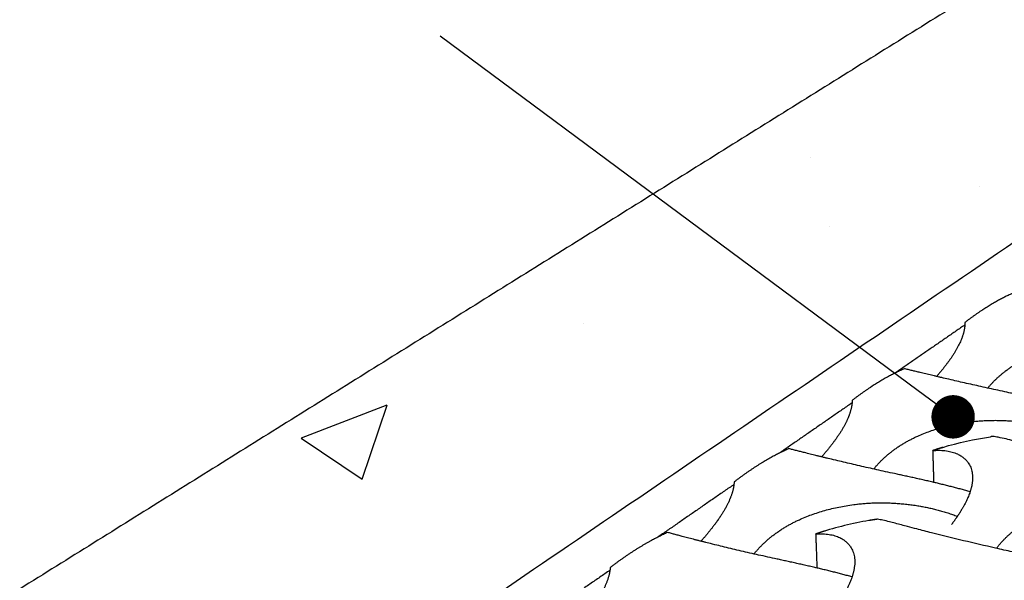
# Model space of a CAD drawing. Units: millimetres. Extents: x 37563 to 38549, y 5892 to 6589.
# Drawn here: x 38151 to 38233, y 6245 to 6292 of the extents above; entities that cross this region are included whole.
import ezdxf

# ---------------------------------------------------------------- set-up
doc = ezdxf.new("R2010")
doc.units = ezdxf.units.MM
for name, color, linetype, true_color in [('Make2D$보임$선', 7, 'Continuous', 0x000000), ('Make2D$보임$접선', 7, 'Continuous', 0x000000), ('기본값', 7, 'Continuous', 0x000000)]:
    doc.layers.add(name, color=color, linetype=linetype, true_color=true_color)
doc.styles.get("Standard").update_dxf_attribs({"font": 'txt.shx', "bigfont": 'whgtxt.shx'})
doc.dimstyles.new('ISO-25', dxfattribs={"dimtxt": 2.5, "dimasz": 2.5, "dimexe": 1.25, "dimexo": 0.625, "dimtad": 1, "dimtxsty": 'Standard', "dimcen": 2.5, "dimadec": 0, "dimazin": 0, "dimtfac": 1, "dimtmove": 0, "dimatfit": 3, "dimfxl": 1, "dimarcsym": 0})

# ---------------------------------------------------------------- blocks, each defined once
blk = doc.blocks.new('_Dot')
at = {"color": 0, "linetype": 'ByBlock', "lineweight": -2}
blk.add_line((-0.5, 0), (-1, 0), dxfattribs=at)
at = {"color": 0, "linetype": 'ByBlock', "const_width": 0.5}
blk.add_lwpolyline([(-0.25, 0, 1), (0.25, 0, 1)], format="xyb", close=True, dxfattribs=at)
blk = doc.blocks.new('*D173')
at = {"color": 7, "lineweight": -2}
blk.add_line((38225.72, 6260.769), (38186.089, 6290.183), dxfattribs=at)
at = {"layer": 'Defpoints', "color": 0}
for p in [(38186.089, 6290.183), (38186.089, 6290.183), (38228.611, 6258.623)]:
    blk.add_point(p, dxfattribs=at)
at = {"color": 7, "lineweight": -2, "xscale": 3.6, "yscale": 3.6, "zscale": 3.6, "rotation": 323.4179876094735}
blk.add_blockref('_Dot', (38228.611, 6258.623), dxfattribs=at)
blk = doc.blocks.new('_None')
blk = doc.blocks.new('DOT')
at = {"color": 0, "linetype": 'ByBlock'}
blk.add_line((-0.5, 0), (-1, 0), dxfattribs=at)
at = {"color": 0, "linetype": 'ByBlock', "const_width": 0.5}
blk.add_lwpolyline([(-0.25, 0, 1), (0.25, 0, 1)], format="xyb", close=True, dxfattribs=at)

msp = doc.modelspace()

# ---------------------------------------------------------------- hatches: boundary and pattern name
h = msp.add_hatch()
h.set_pattern_fill('AR-CONC', scale=0.4, style=0)
edge = h.paths.add_edge_path()
edge.add_spline(control_points=[(38366.558, 6363.626), (38273.665, 6300.343), (38180.772, 6237.06)], knot_values=[0, 0, 0, 374.668661, 374.668661, 374.668661], degree=2, periodic=0)
edge.add_spline(control_points=[(38366.558, 6363.626), (38356.522, 6364.884), (38346.485, 6366.143)], knot_values=[0, 0, 0, 33.716364, 33.716364, 33.716364], degree=2, periodic=0)
edge.add_spline(control_points=[(38346.485, 6366.143), (38248.859, 6305.243), (38151.232, 6244.344)], knot_values=[0, 0, 0, 383.546947, 383.546947, 383.546947], degree=2, periodic=0)
edge.add_spline(control_points=[(38180.772, 6237.06), (38166.002, 6240.702), (38151.232, 6244.344)], knot_values=[0, 0, 0, 50.708068, 50.708068, 50.708068], degree=2, periodic=0)

# ---------------------------------------------------------------- linework, layer by layer
at = {"layer": 'Make2D$보임$선', "color": 7}
for points in [[(38346.485, 6366.143), (38248.859, 6305.243), (38151.232, 6244.344)], [(38229.583, 6266.441), (38229.583, 6266.438), (38229.583, 6266.435)], [(38227.026, 6253.179), (38226.984, 6254.505), (38226.942, 6255.83)], [(38217.35, 6246.083), (38217.295, 6247.499), (38217.241, 6248.915)]]:
    msp.add_open_spline(points, degree=2, dxfattribs=at)
for points, weights, degree in [([(38233.714, 6268.934), (38232.354, 6268.356), (38230.959, 6267.503), (38229.583, 6266.441)], [1292.39979768, 1287.68726355, 1283.08255675, 1278.7400845], 3), ([(38224.571, 6262.609), (38223.146, 6261.994), (38221.684, 6261.098), (38220.244, 6259.988)], [1263.13530742, 1258.42277329, 1253.8180665, 1249.47559424], 3), ([(38231.897, 6256.998), (38231.832, 6256.989), (38231.767, 6256.979), (38231.703, 6256.97)], [1244.48775673, 1244.45165772, 1244.41500479, 1244.37780376], 3), ([(38214.995, 6255.984), (38213.499, 6255.328), (38211.966, 6254.386), (38210.457, 6253.225)], [1233.87081716, 1229.15828303, 1224.55357624, 1220.21110398], 3), ([(38227.751, 6256.093), (38227.344, 6255.969), (38226.942, 6255.83)], [1, 0.999834767925, 1], 2), ([(38222.351, 6250.136), (38221.991, 6250.084), (38221.632, 6250.024)], [1, 0.999932807649, 1], 2), ([(38204.954, 6249.036), (38203.382, 6248.338), (38201.772, 6247.345), (38200.189, 6246.131)], [1204.60632691, 1199.89379278, 1195.28908598, 1190.94661372], 3), ([(38217.991, 6249.163), (38217.614, 6249.045), (38217.241, 6248.915)], [1, 0.999866884616, 1], 2)]:
    msp.add_rational_spline(points, weights, degree=degree, dxfattribs=at)
for points, weights, knots in [([(38229.583, 6266.441), (38229.607, 6265.707), (38229.272, 6264.802), (38228.269, 6263.225), (38227.781, 6262.598), (38227.245, 6261.971)], [1278.7400845, 1275.16785972, 1271.66242408, 1266.76801119, 1265.09380028, 1263.65696523], [0, 0, 0, 0, 0.5007599, 0.5007599, 0.8086982, 0.8086982, 0.8086982, 0.8086982]), ([(38231.487, 6261.005), (38232.98, 6262.849), (38235.289, 6264.024), (38239.646, 6264.859), (38241.212, 6264.933), (38244.455, 6264.617), (38245.896, 6264.304), (38247.332, 6263.745)], [1259.34103595, 1263.51049365, 1267.42147564, 1271.80376282, 1272.93539309, 1274.51250236, 1274.89727647, 1275.04206174], [0.0901738, 0.0901738, 0.0901738, 0.0901738, 0.5085457, 0.5085457, 0.7452492, 0.7452492, 0.9598614, 0.9598614, 0.9598614, 0.9598614]), ([(38239.352, 6259.141), (38236.693, 6259.924), (38233.772, 6260.496), (38228.514, 6261.665), (38226.283, 6262.195), (38224.571, 6262.609)], [1256.00544241, 1253.93713503, 1253.66785266, 1256.4390457, 1259.2110737, 1263.13530742], [0.0058614, 0.0058614, 0.0058614, 0.0058614, 0.5157483, 0.5157483, 1, 1, 1, 1]), ([(38220.244, 6259.988), (38220.241, 6259.218), (38219.872, 6258.274), (38218.802, 6256.623), (38218.28, 6255.962), (38217.709, 6255.303)], [1249.47559424, 1245.90336946, 1242.39793382, 1237.47368004, 1235.77574512, 1234.32363978], [0, 0, 0, 0, 0.5007599, 0.5007599, 0.8136288, 0.8136288, 0.8136288, 0.8136288]), ([(38222.024, 6254.294), (38223.583, 6256.219), (38225.986, 6257.453), (38230.492, 6258.333), (38232.103, 6258.415), (38235.427, 6258.1), (38236.899, 6257.783), (38238.364, 6257.217)], [1230.01777893, 1234.2092404, 1238.1438399, 1242.53927261, 1243.67090289, 1245.24501053, 1245.6297004, 1245.77582161], [0.0882088, 0.0882088, 0.0882088, 0.0882088, 0.5085457, 0.5085457, 0.7452492, 0.7452492, 0.9590024, 0.9590024, 0.9590024, 0.9590024]), ([(38230.02, 6252.41), (38227.297, 6253.192), (38224.325, 6253.773), (38218.979, 6254.981), (38216.717, 6255.538), (38214.995, 6255.984)], [1226.70169992, 1224.66928727, 1224.4124037, 1227.17455544, 1229.94658344, 1233.87081716], [0.0091049, 0.0091049, 0.0091049, 0.0091049, 0.5157483, 0.5157483, 1, 1, 1, 1]), ([(38226.942, 6255.83), (38229.12, 6256.001), (38230.338, 6254.965), (38230.16, 6252.607), (38229.847, 6251.798), (38229.024, 6250.449), (38228.764, 6250.071), (38228.471, 6249.683)], [1240.1463582, 1234.37344107, 1227.53876428, 1217.59508145, 1214.75321787, 1210.89639334, 1209.88354192, 1208.9322165], [0, 0, 0, 0, 0.5138587, 0.5138587, 0.7509643, 0.7509643, 0.8434403, 0.8434403, 0.8434403, 0.8434403]), ([(38210.457, 6253.225), (38210.425, 6252.417), (38210.019, 6251.431), (38208.876, 6249.701), (38208.316, 6249.003), (38207.709, 6248.308)], [1220.21110398, 1216.6388792, 1213.13344356, 1208.17853585, 1206.4563317, 1204.9888203], [0, 0, 0, 0, 0.5007599, 0.5007599, 0.8186937, 0.8186937, 0.8186937, 0.8186937]), ([(38212.098, 6247.254), (38213.729, 6249.267), (38216.232, 6250.563), (38220.896, 6251.492), (38222.555, 6251.582), (38225.965, 6251.269), (38227.47, 6250.949), (38228.965, 6250.374)], [1200.69322426, 1204.90714645, 1208.86592164, 1213.27478234, 1214.40641263, 1215.97745904, 1216.36205091, 1216.50952278], [0.0862015, 0.0862015, 0.0862015, 0.0862015, 0.5085457, 0.5085457, 0.7452492, 0.7452492, 0.9581264, 0.9581264, 0.9581264, 0.9581264]), ([(38232.194, 6247.722), (38233.684, 6249.634), (38235.973, 6250.895), (38240.307, 6251.879), (38241.876, 6252.008), (38245.186, 6251.807), (38246.699, 6251.534), (38248.226, 6251.01)], [1202.57819596, 1206.59825668, 1210.3926062, 1214.75616283, 1215.91659035, 1217.62714783, 1218.08827623, 1218.29953372], [0.0908804, 0.0908804, 0.0908804, 0.0908804, 0.5107285, 0.5107285, 0.7480762, 0.7480762, 0.9706434, 0.9706434, 0.9706434, 0.9706434]), ([(38220.232, 6245.349), (38217.44, 6246.131), (38214.414, 6246.721), (38208.979, 6247.971), (38206.685, 6248.557), (38204.954, 6249.036)], [1197.39814437, 1195.40155595, 1195.15701323, 1197.91006518, 1200.68209319, 1204.60632691], [0.0123693, 0.0123693, 0.0123693, 0.0123693, 0.5157483, 0.5157483, 1, 1, 1, 1]), ([(38217.241, 6248.915), (38219.426, 6249.057), (38220.618, 6247.956), (38220.355, 6245.481), (38220.011, 6244.635), (38219.15, 6243.253), (38218.892, 6242.882), (38218.606, 6242.504)], [1210.88186794, 1205.10895081, 1198.27427402, 1188.33059119, 1185.48872761, 1181.69608525, 1180.73943732, 1179.83764277], [0, 0, 0, 0, 0.5138587, 0.5138587, 0.7509643, 0.7509643, 0.8379557, 0.8379557, 0.8379557, 0.8379557]), ([(38200.189, 6246.131), (38200.126, 6245.281), (38199.679, 6244.249), (38198.456, 6242.435), (38197.855, 6241.696), (38197.208, 6240.964)], [1190.94661372, 1187.37438894, 1183.8689533, 1178.8825388, 1177.13549706, 1175.65244829], [0, 0, 0, 0, 0.5007599, 0.5007599, 0.8238996, 0.8238996, 0.8238996, 0.8238996])]:
    msp.add_rational_spline(points, weights, degree=3, knots=knots, dxfattribs=at)
for points, knots in [([(38248.646, 6253.124), (38247.849, 6253.333), (38246.645, 6253.624), (38244.463, 6254.113), (38242.635, 6254.514), (38240.439, 6255.005), (38238.594, 6255.425), (38236.656, 6255.888), (38235.054, 6256.283), (38233.862, 6256.58), (38232.995, 6256.791), (38232.417, 6256.918), (38232.049, 6256.98), (38231.897, 6256.998)], [0, 0, 0, 0, 4.120836, 6.191294, 11.18343, 13.474984, 17.443143, 20.646084, 23.434024, 25.695445, 26.788724, 27.893707, 28.655678, 28.655678, 28.655678, 28.655678]), ([(38239.376, 6246.072), (38239.047, 6246.157), (38238.308, 6246.342), (38237.237, 6246.594), (38235.908, 6246.895), (38234.697, 6247.162), (38233.349, 6247.463), (38231.7, 6247.832), (38229.464, 6248.347), (38227.291, 6248.883), (38225.754, 6249.282), (38224.75, 6249.547), (38223.993, 6249.751), (38223.312, 6249.929), (38222.826, 6250.047), (38222.5, 6250.112), (38222.351, 6250.136)], [0, 0, 0, 0, 1.698436, 3.808926, 5.501812, 8.511772, 10.009549, 12.409842, 16.961299, 21.480612, 23.599282, 24.899697, 26.676231, 27.515838, 28.4212, 29.176873, 29.176873, 29.176873, 29.176873])]:
    msp.add_open_spline(points, degree=3, knots=knots, dxfattribs=at)
at = {"layer": 'Make2D$보임$접선', "color": 7}
for points in [[(38366.558, 6363.626), (38273.665, 6300.343), (38180.772, 6237.06)], [(38229.581, 6266.244), (38226.7, 6264.252), (38223.819, 6262.26)], [(38220.235, 6259.782), (38217.22, 6257.697), (38214.206, 6255.613)], [(38210.44, 6253.009), (38207.282, 6250.826), (38204.124, 6248.642)], [(38200.164, 6245.904), (38196.852, 6243.614), (38193.541, 6241.325)]]:
    msp.add_open_spline(points, degree=2, dxfattribs=at)
at = {"layer": '기본값', "color": 7}
for points, knots in [([(38226.942, 6255.83), (38227.076, 6255.877), (38227.345, 6255.967), (38228.902, 6256.457), (38230.367, 6256.781), (38231.703, 6256.97)], [0, 0, 0, 0, 0.709565, 1.419129, 8.165477, 8.165477, 8.165477, 8.165477]), ([(38222.351, 6250.136), (38222.231, 6250.118), (38221.991, 6250.082), (38220.391, 6249.825), (38218.927, 6249.466), (38217.615, 6249.042)], [0, 0, 0, 0, 0.60554, 1.211081, 8.104101, 8.104101, 8.104101, 8.104101])]:
    msp.add_open_spline(points, degree=3, knots=knots, dxfattribs=at)

# ---------------------------------------------------------------- dimensions: what is measured, and where the dimension line sits
at = {"color": 7}
dim = msp.add_aligned_dim(p1=(38228.611, 6258.623), p2=(38186.089, 6290.183), distance=0, text=' ', dimstyle='ISO-25', override={"dimscale": 2, "dimtxt": 8, "dimasz": 1.8, "dimexo": 5, "dimgap": 2, "dimdec": 0, "dimblk1": 'Dot', "dimblk2": 'None', "dimsah": 1, "dimse1": 1, "dimse2": 1, "dimclrd": 7, "dimclre": 7, "dimclrt": 1, "dimtdec": 0, "dimfxl": 0.5}, dxfattribs=at)
dim.commit()
dim.dimension.update_dxf_attribs({"geometry": '*D173', "text_midpoint": (38203.904, 6278.708)})

doc.saveas('drawing.dxf')
